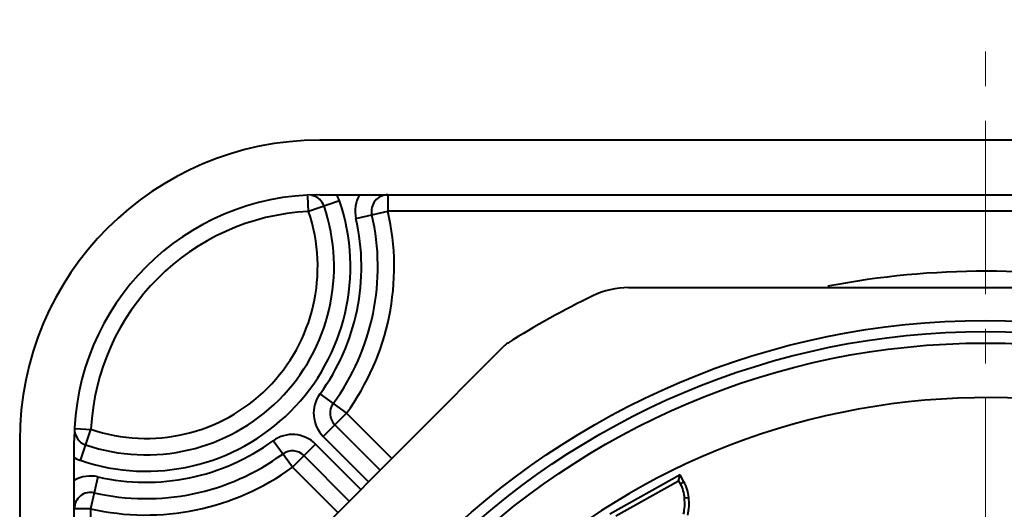
# Model space of a CAD drawing. Units: millimetres. Extents: x 8838 to 9135, y -184 to 26.
# Drawn here: x 9066 to 9084, y -33 to -24 of the extents above; entities that cross this region are included whole.
import ezdxf

# ---------------------------------------------------------------- set-up
doc = ezdxf.new("R2010")
doc.units = ezdxf.units.MM
doc.linetypes.add('CENTER', pattern=[50.8, 31.75, -6.35, 6.35, -6.35])
doc.layers.get('0').update_dxf_attribs({"lineweight": 40})
doc.layers.add('中心线层', color=6, linetype='CENTER', lineweight=18)

msp = doc.modelspace()

# ---------------------------------------------------------------- linework, layer by layer
at = {"color": 7, "linetype": 'Continuous'}
for p, q in [((9096.003, -26.547), (9071.603, -26.547)), ((9071.397, -27.852), (9071.383, -27.569)), ((9071.603, -27.547), (9096.003, -27.547)), ((9072.851, -27.547), (9072.851, -27.847)), ((9071.965, -27.659), (9071.397, -27.852)), ((9072.266, -27.982), (9072.851, -27.847)), ((9093.003, -27.847), (9072.851, -27.847)), ((9077.264, -29.247), (9096.003, -29.247)), ((9069.859, -35.44), (9074.995, -30.303)), ((9071.607, -31.192), (9072.091, -31.546)), ((9072.091, -31.546), (9071.667, -31.97)), ((9072.922, -32.377), (9072.091, -31.546)), ((9071.879, -31.758), (9072.71, -32.589)), ((9067.124, -31.828), (9067.408, -31.842)), ((9067.215, -32.41), (9067.408, -31.842)), ((9066.103, -32.047), (9066.103, -56.447)), ((9067.103, -56.447), (9067.103, -32.047)), ((9071.102, -32.536), (9070.748, -32.052)), ((9071.526, -32.112), (9071.102, -32.536)), ((9072.356, -32.943), (9071.526, -32.112)), ((9071.667, -31.97), (9072.498, -32.801)), ((9072.144, -33.155), (9071.314, -32.324)), ((9071.102, -32.536), (9071.932, -33.367)), ((9067.537, -32.711), (9067.403, -33.296)), ((9078.209, -32.677), (9076.919, -33.395)), ((9077.028, -33.426), (9078.178, -32.786)), ((9078.178, -32.786), (9078.209, -32.677)), ((9078.178, -32.786), (9078.209, -32.842)), ((9078.279, -32.803), (9078.209, -32.677)), ((9078.209, -32.842), (9078.279, -32.803)), ((9078.287, -33.099), (9078.366, -33.089)), ((9067.403, -33.296), (9067.103, -33.296)), ((9067.403, -33.296), (9067.403, -53.447))]:
    msp.add_line(p, q, dxfattribs=at)
for radius in [14.397, 14.197, 13.985]:
    msp.add_circle((9083.803, -44.247), radius, dxfattribs=at)
for centre, radius, start, end in [((9071.603, -32.047), 5.5, 90, 180), ((9071.603, -32.047), 4.5, 90, 180), ((9071.397, -27.852), 0.3, 18.795, 77.9055), ((9071.397, -27.852), 0.6, 18.795, 30.5562), ((9072.851, -27.847), 0.6, 150, 192.9339), ((9072.851, -27.847), 0.3, 90, 192.9339), ((9068.421, -28.865), 3.744, 251.205, 18.795), ((9068.421, -28.865), 3.444, 251.205, 18.795), ((9068.421, -28.865), 3.144, 251.205, 18.795), ((9071.603, -32.047), 4.2, 92.8043, 177.1957), ((9068.421, -28.865), 4.246, 323.8548, 12.9339), ((9068.421, -28.865), 4.546, 323.8548, 12.9339), ((9068.421, -28.865), 3.946, 323.8548, 12.9339), ((9083.803, -44.247), 15.3, 78.9746, 100.8776), ((9083.803, -44.247), 16.5, 115.8419, 122.0438), ((9077.264, -30.747), 1.5, 90, 115.8419), ((9075.208, -30.516), 0.3, 122.0438, 135), ((9072.091, -31.546), 0.6, 143.8548, 225), ((9083.803, -44.247), 12.985, 208.0728, 182.6114), ((9072.091, -31.546), 0.3, 143.8548, 225), ((9067.408, -31.842), 0.3, 177.1957, 251.205), ((9071.102, -32.536), 0.6, 45, 126.1452), ((9068.42, -28.865), 3.946, 257.0661, 306.1452), ((9068.42, -28.865), 4.246, 257.0661, 306.1452), ((9071.102, -32.536), 0.3, 45, 126.1452), ((9067.408, -31.842), 0.6, 239.4438, 251.205), ((9068.42, -28.865), 4.546, 257.0661, 306.1452), ((9067.403, -33.296), 0.6, 77.0661, 120), ((9067.403, -33.296), 0.3, 77.0661, 180), ((9077.382, -33.204), 0.911, 347.6986, 6.6338), ((9077.38, -33.204), 0.993, 347.7088, 6.6247)]:
    msp.add_arc(centre, radius, start, end, dxfattribs=at)
for points in [[(9078.209, -32.842), (9078.252, -32.92), (9078.276, -33.01), (9078.287, -33.099)], [(9078.366, -33.089), (9078.355, -32.99), (9078.328, -32.89), (9078.279, -32.803)]]:
    msp.add_open_spline(points, degree=3, dxfattribs=at)
at = {"layer": '中心线层', "lineweight": 5, "ltscale": 0.1}
msp.add_line((9083.803, -64.927), (9083.803, -24.341), dxfattribs=at)

doc.saveas('drawing.dxf')
